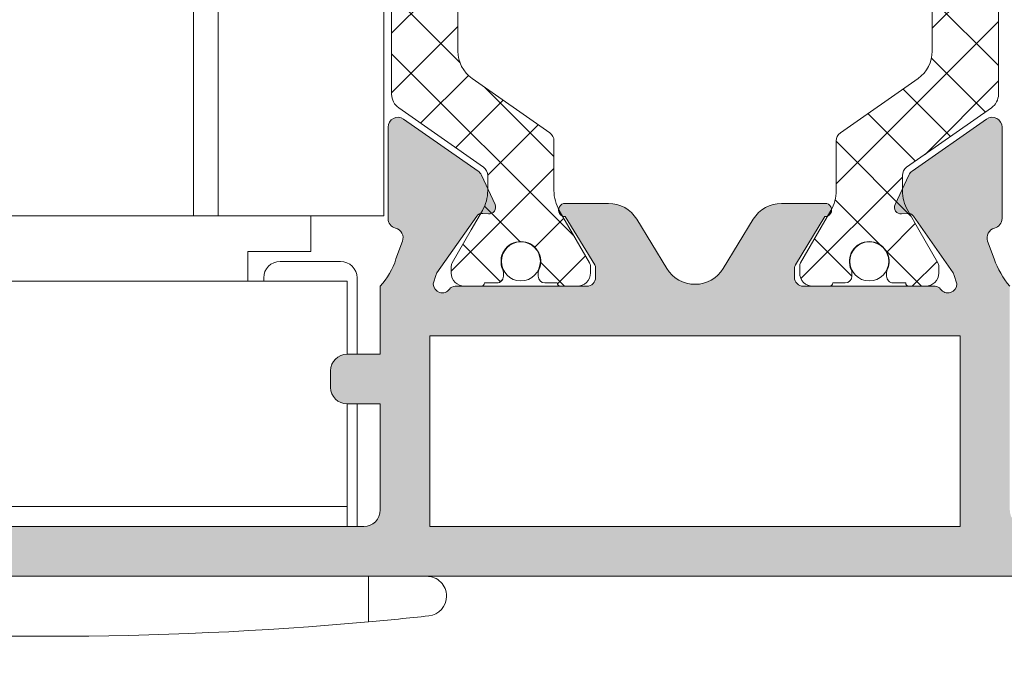
# Model space of a CAD drawing. Units: millimetres. Extents: x 3733 to 4153, y 622 to 919.
# Drawn here: x 3939 to 3954, y 830 to 840 of the extents above; entities that cross this region are included whole.
import ezdxf

# ---------------------------------------------------------------- set-up
doc = ezdxf.new("R2010")
doc.units = ezdxf.units.MM
doc.layers.get('0').update_dxf_attribs({"lineweight": 9})
doc.layers.add('SOMBREADOS', color=18, linetype='Continuous')
pattern_1 = [(315, (3732.686791781289, 1216.480017856216), (0.4490128060534578, 0.4490128060534576), []), (45, (3732.686791781289, 1216.480017856216), (-0.4490128060534576, 0.4490128060534578), [])]

# ---------------------------------------------------------------- blocks, each defined once
blk = doc.blocks.new('CIERRE_DE_EMBUTIR')
for p, q in [((-9.643221884550028, 1.376385933900139), (-9.643221884550028, 8.53e-14)), ((9.643221884550028, 1.376385933900139), (9.643221884550028, 8.53e-14)), ((-9.299999999949932, -1.500000000000085), (-9.299999999949932, -8.999999999999886)), ((-8.999999999949976, -2.099999999999938), (-8.999999999949976, -1.500000000000085)), ((9.000000000050024, -2.099999999999938), (9.000000000050024, -1.500000000000085)), ((9.300000000049977, -1.500000000000085), (9.300000000049977, -5.200000000001268)), ((9.000000000050024, -2.099999999999938), (-8.999999999949976, -2.099999999999938)), ((-8.999999999949976, -8.89999999999992), (-8.999999999949976, -2.099999999999938)), ((9.000000000050024, -5.200000000001268), (9.000000000050024, -2.099999999999938)), ((9.000000000050024, -8.89999999999992), (9.000000000050024, -6.700000000001268)), ((9.300000000049977, -6.700000000001268), (9.300000000049977, -8.999999999999886)), ((9.000000000050024, -8.89999999999992), (-8.999999999949976, -8.89999999999992)), ((-6.479999999949997, -8.999999999999886), (-6.479999999949997, -8.89999999999992)), ((-5.999999999949978, -9.7999999999999), (-5.999999999949978, -8.89999999999992)), ((6.000000000050022, -8.89999999999992), (6.000000000050022, -9.7999999999999)), ((6.48000000005004, -8.89999999999992), (6.48000000005004, -8.999999999999886)), ((-8.799999999949932, -9.499999999999886), (-6.979999999949997, -9.499999999999886)), ((6.98000000005004, -9.499999999999886), (8.800000000049977, -9.499999999999886)), ((-7.899999999950068, -9.7999999999999), (-5.999999999949978, -9.7999999999999)), ((-7.899999999950068, -9.7999999999999), (-7.899999999950068, -10.87499999999989)), ((6.000000000050022, -9.7999999999999), (7.900000000050112, -9.7999999999999)), ((7.900000000050112, -9.7999999999999), (7.900000000050112, -10.87499999999989)), ((-7.899999999950068, -10.39999999999992), (-10.59999999994989, -10.39999999999992)), ((-10.59999999994989, -10.39999999999992), (-10.59999999994989, -10.87499999999989)), ((-13.38879999994992, -10.87499999999989), (-8.388799999949924, -10.87499999999989)), ((-13.38879999995004, -14.0284503981963), (-13.38879999994992, -10.87499999999989)), ((-8.388799999949924, -10.87499999999989), (-8.388799999950036, -14.46589371582584)), ((4.111200000050077, -10.87499999999989), (-8.388799999949924, -10.87499999999989)), ((-7.638799999949923, -10.87499999999989), (-7.638799999950037, -14.53151021347031)), ((4.111200000050077, -10.87499999999989), (4.861200000050077, -10.87499999999989)), ((4.361200000050077, -10.87499999999989), (4.361200000050077, -20.87499999999989)), ((4.861200000050077, -10.87499999999989), (10.11120000005008, -10.87499999999989)), ((5.111200000050077, -20.87499999999989), (5.111200000050077, -10.87499999999989)), ((10.11120000005008, -10.87499999999989), (10.11120000005008, -20.87499999999989)), ((-7.499999999950205, -14.54365363996766), (-4.582361909744805, -15.32543241004436)), ((-3.099999999950569, -20.24271593737211), (-3.099999999950569, -17.25728406262255)), ((-0.6387999999499243, -20.87499999999989), (-3.202576255989584, -20.87499999999989)), ((0.1112000000500757, -20.87499999999989), (-0.6387999999499243, -20.87499999999989)), ((0.1112000000500757, -20.87499999999989), (10.11120000005008, -20.87499999999989)), ((-4.582361909744805, -22.1745675899503), (-7.499999999950205, -22.956346360027))]:
    blk.add_line(p, q)
at = {"extrusion": (-4.452074807309423e-32, -6.95779418502218e-17, -1)}
for p, q in [((-15.99999999995021, -13.7999999999974), (-15.99999999995021, -14.56584105215728)), ((-7.499999999950205, -14.54365363996766), (-15.99999999995021, -13.7999999999974)), ((-7.499999999950205, -22.956346360027), (-7.499999999950205, -14.54365363996766)), ((-15.99999999995021, -14.56584105215728), (-14.59999999994966, -18.74999999999744)), ((-14.59999999994966, -18.74999999999744), (-15.99999999995021, -22.9341589478376)), ((-15.99999999995021, -22.9341589478376), (-15.99999999995021, -23.69999999999726)), ((-15.99999999995021, -23.69999999999726), (-7.499999999950205, -22.956346360027))]:
    blk.add_line(p, q, dxfattribs=at)
for centre, radius, start, end in [((5.00222e-11, -105.5812541471999), 107.3914731253, 84.84818385490316, 95.1518161451035), ((-11.40000000004989, 0.6000000000000512), 0.6, 96.12800645780014, 180.0000000021007), ((5.00222e-11, -105.5812541479999), 107.3914731261, 95.1518161451035, 96.1280064602043), ((3.501555e-10, -105.5812541435999), 107.3914731217, 83.87199353980216, 84.8481838550012), ((11.40000000005011, 0.6000000000000512), 0.6, 7.002309000000002e-10, 83.87199353999873), ((-11.39999999995007, 0.6000000000000512), 0.6, 180.0000000015991, 270), ((11.40000000005011, 0.6000000000000512), 0.6, 270, 1.986702e-10), ((-8.799999999949932, -8.999999999999886), 0.5, 180, 270), ((-6.979999999949997, -8.999999999999886), 0.5, 270, 0), ((6.98000000005004, -8.999999999999886), 0.5, 180, 270), ((8.800000000049977, -8.999999999999886), 0.5, 270, 0), ((-5.099999999950568, -17.25728406262255), 1.999999999999996, 0, 74.99999999999213), ((-5.099999999950568, -20.24271593737211), 2, 285.0000000000078, 0)]:
    blk.add_arc(centre, radius, start, end)

msp = doc.modelspace()

# ---------------------------------------------------------------- hatches: boundary and pattern name
h = msp.add_hatch()
h.set_pattern_fill('ANSI37', color=256, scale=0.2, style=0)
h.set_pattern_definition([(45, (3732.686791781289, 1216.480017856216), (-0.4490128060534576, 0.4490128060534577), []), (135, (3732.686791781289, 1216.480017856216), (-0.4490128060534577, -0.4490128060534576), [])])
h.paths.add_polyline_path([(3918.005410187478, 836.8969988973959), (3923.005410187478, 836.8969988973959), (3923.005410187478, 835.8969988973959), (3923.855410187477, 835.8969988973959), (3923.855410187477, 836.8969988973959), (3928.434026875324, 836.8969988973959, -0.6561097964986147), (3928.800958124502, 836.8969988973959), (3928.820426532532, 836.8969988973959, -0.0602967657417813), (3929.180426831413, 836.9631951422884, -1.006471508731951), (3929.580410187476, 836.9657753161891), (3929.605410187477, 836.9657753161891), (3929.605410187477, 837.7469988973953), (3930.255410187478, 837.7469988973953, 0.4142135623730951), (3930.505410187478, 837.9969988973953), (3930.505410187478, 838.0469988973955, 0.414213562373123), (3930.255410187478, 838.2969988973955), (3929.055410187477, 838.2969988973955), (3929.055410187477, 837.7469988973953), (3926.005410187478, 837.7469988973958), (3926.005410187478, 838.2969988973955), (3925.155410187477, 838.2969988973955), (3925.155410187477, 837.7469988973958), (3921.355410187477, 837.7469988973958), (3921.355410187477, 838.296998897396), (3920.505410187478, 838.2969988973955), (3920.505410187478, 837.7469988973953), (3918.005410187478, 837.7469988973953), (3918.005410187478, 838.296998897396), (3917.155410187477, 838.2969988973955), (3917.155410187477, 837.7469988973953), (3916.405410187477, 837.7469988973953), (3916.405410187477, 836.8969988973959), (3917.155410187477, 836.8969988973954), (3917.155410187477, 834.3969988973954), (3916.405410187477, 834.3969988973954), (3916.405410187477, 833.5469988973955), (3917.155410187477, 833.5469988973955), (3917.155410187477, 821.3969988973959), (3916.405410187477, 821.3969988973954), (3916.405410187477, 820.5469988973955), (3917.155410187477, 820.5469988973955), (3917.155410187477, 819.9969988973958), (3918.005410187478, 819.9969988973953), (3918.005410187478, 820.5469988973955), (3920.505410187478, 820.5469988973955), (3920.505410187478, 819.9969988973958), (3921.355410187477, 819.9969988973953), (3921.355410187477, 820.546998897396), (3925.155410187477, 820.5469988973955), (3925.155410187477, 819.9969988973958), (3926.005410187478, 819.9969988973953), (3926.005410187478, 820.5469988973955), (3929.055410187477, 820.5469988973955), (3929.055410187477, 819.9969988973958), (3930.255410187478, 819.9969988973953, 0.414213562373123), (3930.505410187478, 820.2469988973953), (3930.505410187478, 820.2969988973955, 0.4142135623730951), (3930.255410187478, 820.5469988973955), (3929.605410187477, 820.5469988973955), (3929.605410187477, 821.3969988973959), (3923.855410187477, 821.3969988973959), (3923.855410187477, 822.3969988973959), (3923.005410187478, 822.3969988973959), (3923.005410187478, 821.3969988973959), (3918.005410187478, 821.3969988973959)])
h.paths.add_polyline_path([(3914.660818269796, 831.0931933223237, -0.1316524975873819), (3914.741203027525, 831.3931933223239), (3915.234023350553, 832.2467831608101, 0.5773502691897184), (3915.060818269796, 832.5467831608103), (3913.360818269796, 832.5467831608103, 0.5773502691896757), (3913.187613189039, 832.2467831608101), (3913.680433512067, 831.3931933223239, -0.1316524975873957), (3913.760818269796, 831.0931933223237), (3913.760818269796, 826.7003729992962, -0.1316524975873957), (3913.680433512067, 826.4003729992965), (3913.187613189039, 825.5467831608103, 0.5773502691896756), (3913.360818269796, 825.2467831608101), (3915.060818269796, 825.2467831608101, 0.5773502691897455), (3915.234023350553, 825.5467831608103), (3914.741203027525, 826.4003729992965, -0.1316524975873939), (3914.660818269796, 826.7003729992962)])
h.paths.add_polyline_path([(3910.256365077467, 831.0931933223237, -0.1316524975874231), (3910.336749835196, 831.3931933223239), (3910.829570158225, 832.2467831608101, 0.5773502691897706), (3910.656365077468, 832.5467831608103), (3908.956365077467, 832.5467831608103, 0.5773502691896492), (3908.78315999671, 832.2467831608101), (3909.275980319738, 831.3931933223239, -0.131652497587406), (3909.356365077468, 831.0931933223237), (3909.356365077468, 826.7003729992962, -0.1316524975873633), (3909.275980319738, 826.4003729992965), (3908.78315999671, 825.5467831608103, 0.5773502691897455), (3908.956365077467, 825.2467831608101), (3910.656365077468, 825.2467831608101, 0.5773502691895589), (3910.829570158225, 825.5467831608098), (3910.336749835196, 826.4003729992965, -0.1316524975874198), (3910.256365077467, 826.7003729992962)])
h.paths.add_polyline_path([(4082.897668995703, 833.5469988973955), (4083.647668995703, 833.5469988973955), (4083.647668995703, 834.3969988973954), (4082.897668995703, 834.3969988973954), (4082.897668995703, 836.8969988973954), (4083.647668995703, 836.8969988973959), (4083.647668995703, 837.7469988973953), (4082.897668995703, 837.7469988973958), (4082.897668995703, 838.2969988973955), (4082.047668995703, 838.2969988973955), (4082.047668995703, 837.7469988973953), (4079.547668995703, 837.7469988973953), (4079.547668995703, 838.2969988973955), (4078.697668995703, 838.296998897396), (4078.697668995703, 837.7469988973958), (4074.897668995703, 837.7469988973953), (4074.897668995703, 838.2969988973955), (4074.047668995703, 838.2969988973955), (4074.047668995703, 837.7469988973953), (4070.997668995703, 837.7469988973953), (4070.997668995703, 838.2969988973955), (4069.797668995703, 838.2969988973955, 0.4438656911932646), (4069.548922136426, 838.0219988973959, 0.4438656911933154), (4069.797668995703, 837.7469988973953), (4070.447668995703, 837.7469988973953), (4070.447668995703, 836.8969988973959), (4076.197668995703, 836.8969988973959), (4076.197668995703, 835.8969988973959), (4077.047668995703, 835.8969988973959), (4077.047668995703, 836.8969988973959), (4082.047668995703, 836.8969988973959), (4082.047668995703, 821.3969988973959), (4077.047668995703, 821.3969988973959), (4077.047668995703, 822.3969988973959), (4076.197668995703, 822.3969988973959), (4076.197668995703, 821.3969988973959), (4071.630633038853, 821.3969988973959, -0.6221576556056458), (4071.271802927235, 821.3969988973959), (4071.23481933701, 821.3969988973959, -0.065415951198025), (4070.872665686398, 821.3293730040978, -1.002880476379271), (4070.472668995703, 821.3282224777467), (4070.447668995703, 821.3282224777467), (4070.447668995703, 820.5469988973955), (4069.797668995703, 820.5469988973955, 0.4438656911933834), (4069.548922136426, 820.2719988973954, 0.4438656911931964), (4069.797668995703, 819.9969988973953), (4070.997668995703, 819.9969988973953), (4070.997668995703, 820.5469988973955), (4074.047668995703, 820.5469988973955), (4074.047668995703, 819.9969988973953), (4074.897668995703, 819.9969988973958), (4074.897668995703, 820.5469988973955), (4078.697668995703, 820.5469988973955), (4078.697668995703, 819.9969988973953), (4079.547668995703, 819.9969988973958), (4079.547668995703, 820.5469988973955), (4082.047668995703, 820.5469988973955), (4082.047668995703, 819.9969988973953), (4082.897668995703, 819.9969988973958), (4082.897668995703, 820.5469988973955), (4083.647668995703, 820.5469988973955), (4083.647668995703, 821.3969988973959), (4082.897668995703, 821.3969988973959)])
h.paths.add_polyline_path([(4086.292260913384, 831.0931933223237, -0.1316524975874198), (4086.372645671113, 831.3931933223239), (4086.86546599414, 832.2467831608101, 0.5773502691897231), (4086.692260913384, 832.5467831608103), (4084.992260913384, 832.5467831608103, 0.5773502691895321), (4084.819055832627, 832.2467831608101), (4085.311876155654, 831.3931933223239, -0.1316524975873096), (4085.392260913384, 831.0931933223242), (4085.392260913384, 826.7003729992962, -0.1316524975874791), (4085.311876155654, 826.400372999296), (4084.819055832627, 825.5467831608103, 0.5773502691897455), (4084.992260913384, 825.2467831608101), (4086.692260913384, 825.2467831608101, 0.5773502691895589), (4086.86546599414, 825.5467831608098), (4086.372645671113, 826.4003729992965, -0.1316524975874198), (4086.292260913384, 826.7003729992962)])
h.paths.add_polyline_path([(4090.696714105713, 831.0931933223237, -0.1316524975873819), (4090.777098863442, 831.3931933223239), (4091.269919186469, 832.2467831608101, 0.5773502691897658), (4091.096714105713, 832.5467831608103), (4089.396714105713, 832.5467831608103, 0.5773502691898181), (4089.223509024956, 832.2467831608101), (4089.716329347983, 831.3931933223239, -0.1316524975873957), (4089.796714105712, 831.0931933223237), (4089.796714105712, 826.7003729992962, -0.1316524975873957), (4089.716329347983, 826.4003729992965), (4089.223509024956, 825.5467831608103, 0.5773502691896283), (4089.396714105713, 825.2467831608101), (4091.096714105713, 825.2467831608101, 0.5773502691897455), (4091.269919186469, 825.5467831608103), (4090.777098863442, 826.4003729992965, -0.1316524975873939), (4090.696714105713, 826.7003729992962)])
at = {"layer": 'SOMBREADOS'}
h = msp.add_hatch(color=256, dxfattribs=at)
edge = h.paths.add_edge_path()
edge.add_arc((3953.170410187477, 845.6120261821948), 0.1349999999999156, 0, 144.9621558662602, ccw=False)
edge.add_line((3953.305410187477, 845.6120261821948), (3953.26243915541, 845.4701600995045))
edge.add_arc((3953.168469893331, 845.5043621138366), 0.0999999999993306, 325.0000000002902, 340.00000000028666, ccw=False)
edge.add_line((3953.25038509776, 845.447004470202), (3952.650183492697, 844.5898277442884))
edge.add_arc((3952.568268288268, 844.647185387923), 0.0999999999998793, 265.00000000024295, 325.0000000001235, ccw=False)
edge.add_line((3952.559552713993, 844.5475659181138), (3952.473279722427, 844.5551138268445))
edge.add_arc((3952.464564148152, 844.4554943570356), 0.0999999999998671, 84.99999999971891, 205.0000000002185)
edge.add_line((3952.373933369448, 844.413232530861), (3952.58045387742, 843.970347872289))
edge.add_arc((3952.716400045476, 844.0337406115505), 0.1499999999999463, 204.9999999999434, 234.9999999999643)
edge.add_line((3952.630363580023, 843.910867804907), (3953.753060221306, 843.1247471535585))
edge.add_arc((3953.839096686757, 843.2476199602015), 0.1499999999995915, 234.9999999999732, 360.000000000114)
edge.add_line((3953.989096686757, 843.2476199602015), (3953.989096686757, 844.624638340186))
edge.add_arc((3953.839096686757, 844.6246383401867), 0.1499999999999773, 359.999999999924, 435.9438819542493)
edge.add_arc((3953.911958325873, 844.9156558337249), 0.1499999999997707, 159.9999999999014, 255.94388195425068, ccw=False)
edge.add_line((3953.771004432755, 844.9669588552238), (3953.868736578311, 845.2354757182939))
edge.add_arc((3955.115068425947, 844.792565840211), 1.322691284667413, 139.7592059367911, 160.4362751432617, ccw=False)
edge.add_line((3954.105410187476, 845.6470261821948), (3954.105410187477, 849.021998897111))
edge.add_arc((3954.355410187477, 849.0219988971112), 0.25, 90, 180, ccw=False)
edge.add_line((3954.355410187477, 849.2719988971112), (3959.355410187477, 849.2719988971112))
edge.add_line((3959.355410187477, 849.2719988971112), (3959.355410187477, 848.9715179499492))
edge.add_line((3959.355410187477, 848.971517949949), (3959.699504107175, 848.2336061578496))
edge.add_arc((3959.835450275231, 848.2969988971108), 0.1500000000001119, 205.0000000000277, 270.0000000000217)
edge.add_line((3959.835450275231, 848.1469988971107), (3959.955410187477, 848.1469988971107))
edge.add_arc((3959.955410187476, 848.2969988971108), 0.1499999999999773, 270.0000000001303, 360)
edge.add_line((3960.105410187477, 848.2969988971108), (3960.105410187477, 849.271998897111))
edge.add_line((3960.105410187477, 849.2719988971112), (3962.355410187477, 849.2719988971112))
edge.add_line((3962.355410187477, 849.2719988971112), (3962.355410187477, 848.3969988971112))
edge.add_arc((3962.605410187477, 848.3969988971112), 0.25, 180, 270)
edge.add_line((3962.605410187477, 848.1469988971112), (3962.955410187477, 848.1469988971112))
edge.add_arc((3962.955410187477, 848.2969988971108), 0.1499999999995794, 269.9999999999783, 360.0000000000651)
edge.add_line((3963.105410187477, 848.2969988971108), (3963.105410187477, 849.7719988971105))
edge.add_arc((3962.855410187477, 849.7719988971103), 0.25, 0, 90)
edge.add_line((3962.855410187477, 850.0219988971103), (3927.355410187477, 850.0219988971107))
edge.add_arc((3927.355410187477, 849.7719988971112), 0.25, 90, 180)
edge.add_line((3927.105410187477, 849.7719988971112), (3927.105410187477, 846.1219988971113))
edge.add_arc((3927.355410187477, 846.1219988971106), 0.25, 180, 270)
edge.add_line((3927.355410187477, 845.8719988971106), (3928.555410187477, 845.8719988971109))
edge.add_arc((3928.555410187477, 846.1469988971112), 0.2749999999999773, 270, 450)
edge.add_line((3928.555410187477, 846.4219988971108), (3927.955410187477, 846.4219988971108))
edge.add_line((3927.955410187476, 846.4219988971108), (3927.955410187476, 847.0219988971107))
edge.add_line((3927.955410187476, 847.0219988971112), (3928.755410187476, 847.0219988971112))
edge.add_line((3928.755410187477, 847.0219988971112), (3928.755410187477, 847.4719988971115))
edge.add_arc((3928.605410187476, 847.471998897111), 0.150000000000091, 0, 89.9999999998263)
edge.add_line((3928.605410187477, 847.6219988971116), (3927.955410187476, 847.6219988971113))
edge.add_line((3927.955410187476, 847.6219988971111), (3927.955410187476, 849.1219988971109))
edge.add_arc((3928.105410187477, 849.1219988971106), 0.150000000000432, 89.99999999995657, 179.9999999998697, ccw=False)
edge.add_line((3928.105410187477, 849.2719988971112), (3931.555410187477, 849.2719988971112))
edge.add_arc((3931.555410187477, 849.1219988971106), 0.150000000000091, 0, 90.00000000017371, ccw=False)
edge.add_line((3931.705410187477, 849.1219988971106), (3931.705410187477, 847.6219988971113))
edge.add_line((3931.705410187477, 847.6219988971116), (3931.055410187477, 847.6219988971113))
edge.add_arc((3931.055410187477, 847.471998897111), 0.150000000000091, 90.00000000008686, 180)
edge.add_line((3930.905410187477, 847.471998897111), (3930.905410187477, 847.021998897111))
edge.add_line((3930.905410187477, 847.0219988971112), (3931.705410187477, 847.0219988971112))
edge.add_line((3931.705410187476, 847.0219988971112), (3931.705410187476, 846.421998897111))
edge.add_line((3931.705410187476, 846.4219988971108), (3931.105410187477, 846.421998897111))
edge.add_arc((3931.105410187476, 846.1469988971112), 0.275000000000091, 89.99999999981053, 270.0000000001895)
edge.add_line((3931.105410187477, 845.8719988971106), (3932.205410187477, 845.8719988971104))
edge.add_arc((3932.205410187477, 846.1219988971106), 0.25, 270, 360)
edge.add_line((3932.455410187477, 846.1219988971106), (3932.455410187477, 849.0219988971107))
edge.add_arc((3932.705410187476, 849.0219988971107), 0.25, 90, 180, ccw=False)
edge.add_line((3932.705410187476, 849.2719988971107), (3944.355410187477, 849.2719988971107))
edge.add_arc((3944.355410187477, 849.0219988971107), 0.25, 0, 90, ccw=False)
edge.add_line((3944.605410187477, 849.0219988971107), (3944.605410187477, 847.4219988971101))
edge.add_line((3944.605410187477, 847.4219988971099), (3944.105410187477, 847.4219988971099))
edge.add_arc((3944.105410187477, 847.1719988971099), 0.25, 90, 180)
edge.add_line((3943.855410187477, 847.1719988971099), (3943.855410187477, 846.9219988971099))
edge.add_arc((3944.105410187477, 846.9219988971099), 0.25, 180, 270)
edge.add_line((3944.105410187477, 846.6719988971099), (3944.605410187477, 846.6719988971099))
edge.add_line((3944.605410187477, 846.6719988971099), (3944.605410187477, 845.6470261821946))
edge.add_arc((3943.769789934436, 844.8926512531943), 1.125763181489357, 17.729665588727528, 42.074853331291195, ccw=False)
edge.add_line((3944.842083796642, 845.2354757182939), (3944.939815942198, 844.966958855224))
edge.add_arc((3944.798862049081, 844.9156558337249), 0.1499999999999699, -75.94388195415979, 20.000000000005286, ccw=False)
edge.add_arc((3944.871723688197, 844.6246383401863), 0.1500000000000741, 104.0561180457875, 180.0000000000977)
edge.add_line((3944.721723688196, 844.6246383401863), (3944.721723688196, 843.2476199602017))
edge.add_arc((3944.871723688196, 843.2476199602015), 0.1499999999997499, 179.9999999999077, 305.0000000000499)
edge.add_line((3944.957760153648, 843.1247471535585), (3946.080456794931, 843.910867804907))
edge.add_arc((3945.994420329478, 844.03374061155), 0.1499999999996683, 305.0000000000593, 335.000000000074)
edge.add_line((3946.130366497533, 843.970347872289), (3946.336887005505, 844.4132325308613))
edge.add_arc((3946.246256226801, 844.4554943570356), 0.1000000000001696, 335.0000000000096, 455.0000000000045)
edge.add_line((3946.237540652527, 844.5551138268447), (3946.151267660961, 844.5475659181138))
edge.add_arc((3946.142552086686, 844.6471853879234), 0.1000000000001984, 214.9999999998045, 274.99999999974136, ccw=False)
edge.add_line((3946.060636882256, 844.5898277442884), (3945.460435277193, 845.447004470202))
edge.add_arc((3945.542350481623, 845.5043621138357), 0.099999999999076, 199.9999999994984, 214.999999999503, ccw=False)
edge.add_line((3945.448381219544, 845.4701600995045), (3945.405410187477, 845.6120261821948))
edge.add_arc((3945.540410187477, 845.6120261821948), 0.1349999999999909, 35.05426345836628, 180, ccw=False)
edge.add_arc((3945.732783174753, 845.7469988971256), 0.1000000000194375, 215.0542634797935, 270.0000000214303)
edge.add_line((3945.732783174791, 845.6469988971062), (3947.720410187478, 845.6469988971062))
edge.add_arc((3947.720456754675, 845.51204547096), 0.1349534341803933, -0.008189230915490953, 90.01977055248159, ccw=False)
edge.add_line((3947.855410187477, 845.5120261821949), (3947.855410187477, 845.375134914505))
edge.add_arc((3947.755410187478, 845.375134914505), 0.0999999999996817, 328.599999999878, 359.99999999988603, ccw=False)
edge.add_line((3947.840765267205, 845.3230339513211), (3947.397562338176, 844.5969509956353))
edge.add_arc((3947.394467503681, 844.4969988971106), 0.1000000000001092, 88.22650726603528, 270)
edge.add_line((3947.394467503681, 844.3969988971107), (3948.049342933376, 844.396998897111))
edge.add_arc((3948.049342933376, 844.8969988971112), 0.5000000000001279, 270, 328.5999995542745)
edge.add_line((3948.476118329987, 844.6364940778703), (3948.928634796755, 845.3778350447703))
edge.add_arc((3949.355410195392, 845.1173302288503), 0.500000000000175, 31.400000000002592, 148.5999999999974, ccw=False)
edge.add_line((3949.78218559403, 845.3778350447706), (3950.234702060798, 844.6364940778706))
edge.add_arc((3950.661477457409, 844.8969988971107), 0.4999999999998817, 211.4000004457266, 270)
edge.add_line((3950.661477457409, 844.3969988971107), (3951.316352887105, 844.3969988971107))
edge.add_arc((3951.316352887105, 844.4969988971106), 0.0999999999998806, 270, 451.7734927339686)
edge.add_line((3951.313258052609, 844.5969509956349), (3950.87005512358, 845.3230339513209))
edge.add_arc((3950.955410203307, 845.375134914505), 0.0999999999996827, 180.0000000001139, 211.400000000122, ccw=False)
edge.add_line((3950.855410203308, 845.375134914505), (3950.855410203308, 845.5120261821949))
edge.add_arc((3950.99036363611, 845.51204547096), 0.1349534341804978, 89.98022944756673, 180.0081892309155, ccw=False)
edge.add_line((3950.990410203308, 845.6469988971062), (3952.978037215995, 845.646998897106))
edge.add_arc((3952.978037215995, 845.7469988971061), 0.100000000000037, 269.9999999999674, 324.923785822248)
h.paths.add_polyline_path([(3945.355410187477, 846.3969988971107), (3945.355410187477, 849.2719988971103), (3953.355410187477, 849.2719988971103), (3953.355410187476, 846.3969988971112)], flags=16)
edge = h.paths.add_edge_path()
edge.add_arc((3953.170410187477, 835.6819716120331), 0.1349999999999156, 215.0378441337398, 360)
edge.add_line((3953.305410187477, 835.6819716120331), (3953.26243915541, 835.8238376947234))
edge.add_arc((3953.168469893331, 835.7896356803913), 0.0999999999993306, 19.99999999971332, 34.99999999970979)
edge.add_line((3953.25038509776, 835.8469933240258), (3952.650183492697, 836.7041700499396))
edge.add_arc((3952.568268288268, 836.6468124063047), 0.0999999999998793, 34.9999999998765, 94.99999999975702)
edge.add_line((3952.559552713993, 836.746431876114), (3952.473279722427, 836.7388839673833))
edge.add_arc((3952.464564148152, 836.8385034371922), 0.0999999999998671, 154.9999999997815, 275.0000000002811, ccw=False)
edge.add_line((3952.373933369448, 836.8807652633668), (3952.58045387742, 837.3236499219388))
edge.add_arc((3952.716400045476, 837.2602571826774), 0.1499999999999463, 125.0000000000357, 155.0000000000566, ccw=False)
edge.add_line((3952.630363580023, 837.3831299893209), (3953.753060221306, 838.1692506406694))
edge.add_arc((3953.839096686757, 838.0463778340263), 0.1499999999995915, -1.1402789823478088e-10, 125.0000000000268, ccw=False)
edge.add_line((3953.989096686757, 838.0463778340263), (3953.989096686757, 836.6693594540418))
edge.add_arc((3953.839096686757, 836.6693594540411), 0.1499999999999773, -75.94388195424932, 7.599965101690032e-11, ccw=False)
edge.add_arc((3953.911958325873, 836.3783419605033), 0.1499999999997707, 104.0561180457493, 200.0000000000986)
edge.add_line((3953.771004432755, 836.3270389390041), (3953.868736578311, 836.0585220759342))
edge.add_arc((3955.115068425947, 836.5014319540169), 1.322691284667413, 199.5637248567383, 220.2407940632089)
edge.add_line((3954.105410187476, 835.6469716120328), (3954.105410187477, 832.2719988971166))
edge.add_arc((3954.355410187477, 832.2719988971166), 0.25, 180, 270)
edge.add_line((3954.355410187477, 832.0219988971166), (3959.355410187477, 832.0219988971166))
edge.add_line((3959.355410187477, 832.0219988971166), (3959.355410187477, 832.3224798442786))
edge.add_line((3959.355410187477, 832.3224798442789), (3959.699504107175, 833.0603916363782))
edge.add_arc((3959.835450275231, 832.996998897117), 0.1500000000001119, 89.99999999997829, 154.9999999999723, ccw=False)
edge.add_line((3959.835450275231, 833.1469988971171), (3959.955410187477, 833.1469988971171))
edge.add_arc((3959.955410187476, 832.996998897117), 0.1499999999999773, 0, 89.99999999986971, ccw=False)
edge.add_line((3960.105410187477, 832.996998897117), (3960.105410187477, 832.0219988971169))
edge.add_line((3960.105410187477, 832.0219988971166), (3962.355410187477, 832.0219988971166))
edge.add_line((3962.355410187477, 832.0219988971166), (3962.355410187477, 832.8969988971166))
edge.add_arc((3962.605410187477, 832.8969988971166), 0.25, 90, 180, ccw=False)
edge.add_line((3962.605410187477, 833.1469988971166), (3962.955410187477, 833.1469988971166))
edge.add_arc((3962.955410187477, 832.9969988971175), 0.1499999999995794, -6.508571459562518e-11, 90.00000000002171, ccw=False)
edge.add_line((3963.105410187477, 832.996998897117), (3963.105410187477, 831.5219988971173))
edge.add_arc((3962.855410187477, 831.5219988971176), 0.25, 270, 360, ccw=False)
edge.add_line((3962.855410187477, 831.2719988971176), (3927.355410187477, 831.2719988971171))
edge.add_arc((3927.355410187477, 831.5219988971166), 0.25, 180, 270, ccw=False)
edge.add_line((3927.105410187477, 831.5219988971166), (3927.105410187477, 835.1719988971167))
edge.add_arc((3927.355410187477, 835.1719988971172), 0.25, 90, 180, ccw=False)
edge.add_line((3927.355410187477, 835.4219988971172), (3928.555410187477, 835.421998897117))
edge.add_arc((3928.555410187477, 835.1469988971166), 0.2749999999999773, -90, 90, ccw=False)
edge.add_line((3928.555410187477, 834.871998897117), (3927.955410187477, 834.871998897117))
edge.add_line((3927.955410187476, 834.871998897117), (3927.955410187476, 834.2719988971171))
edge.add_line((3927.955410187476, 834.2719988971166), (3928.755410187476, 834.2719988971166))
edge.add_line((3928.755410187477, 834.2719988971166), (3928.755410187477, 833.8219988971164))
edge.add_arc((3928.605410187476, 833.8219988971168), 0.150000000000091, 270.0000000001737, 360, ccw=False)
edge.add_line((3928.605410187477, 833.6719988971163), (3927.955410187476, 833.6719988971165))
edge.add_line((3927.955410187476, 833.6719988971167), (3927.955410187476, 832.171998897117))
edge.add_arc((3928.105410187477, 832.1719988971172), 0.150000000000432, 180.0000000001303, 270.0000000000434)
edge.add_line((3928.105410187477, 832.0219988971166), (3931.555410187477, 832.0219988971166))
edge.add_arc((3931.555410187477, 832.1719988971172), 0.150000000000091, 269.9999999998263, 360)
edge.add_line((3931.705410187477, 832.1719988971172), (3931.705410187477, 833.6719988971167))
edge.add_line((3931.705410187477, 833.6719988971163), (3931.055410187477, 833.6719988971165))
edge.add_arc((3931.055410187477, 833.8219988971168), 0.150000000000091, 180, 269.99999999991314, ccw=False)
edge.add_line((3930.905410187477, 833.8219988971168), (3930.905410187477, 834.2719988971169))
edge.add_line((3930.905410187477, 834.2719988971166), (3931.705410187477, 834.2719988971166))
edge.add_line((3931.705410187476, 834.2719988971166), (3931.705410187476, 834.8719988971168))
edge.add_line((3931.705410187476, 834.871998897117), (3931.105410187477, 834.8719988971168))
edge.add_arc((3931.105410187476, 835.1469988971166), 0.275000000000091, 89.99999999981048, 270.0000000001895, ccw=False)
edge.add_line((3931.105410187477, 835.4219988971172), (3932.205410187477, 835.4219988971174))
edge.add_arc((3932.205410187477, 835.1719988971172), 0.25, 0, 90, ccw=False)
edge.add_line((3932.455410187477, 835.1719988971172), (3932.455410187477, 832.2719988971171))
edge.add_arc((3932.705410187476, 832.2719988971171), 0.25, 180, 270)
edge.add_line((3932.705410187476, 832.0219988971171), (3944.355410187477, 832.0219988971171))
edge.add_arc((3944.355410187477, 832.2719988971171), 0.25, 270, 360)
edge.add_line((3944.605410187477, 832.2719988971171), (3944.605410187477, 833.8719988971177))
edge.add_line((3944.605410187477, 833.8719988971179), (3944.105410187477, 833.8719988971179))
edge.add_arc((3944.105410187477, 834.1219988971179), 0.25, 180, 270, ccw=False)
edge.add_line((3943.855410187477, 834.1219988971179), (3943.855410187477, 834.3719988971179))
edge.add_arc((3944.105410187477, 834.3719988971179), 0.25, 90, 180, ccw=False)
edge.add_line((3944.105410187477, 834.6219988971179), (3944.605410187477, 834.6219988971179))
edge.add_line((3944.605410187477, 834.6219988971179), (3944.605410187477, 835.6469716120332))
edge.add_arc((3943.769789934436, 836.4013465410335), 1.125763181489357, 317.9251466687088, 342.2703344112725)
edge.add_line((3944.842083796642, 836.058522075934), (3944.939815942198, 836.3270389390038))
edge.add_arc((3944.798862049081, 836.3783419605029), 0.1499999999999699, 339.9999999999947, 435.9438819541598)
edge.add_arc((3944.871723688197, 836.6693594540416), 0.1500000000000741, 179.9999999999023, 255.9438819542125, ccw=False)
edge.add_line((3944.721723688196, 836.6693594540416), (3944.721723688196, 838.0463778340261))
edge.add_arc((3944.871723688196, 838.0463778340263), 0.1499999999997499, 54.99999999995009, 180.0000000000923, ccw=False)
edge.add_line((3944.957760153648, 838.1692506406694), (3946.080456794931, 837.3831299893209))
edge.add_arc((3945.994420329478, 837.2602571826778), 0.1499999999996683, 24.99999999992599, 54.99999999994071, ccw=False)
edge.add_line((3946.130366497533, 837.3236499219388), (3946.336887005505, 836.8807652633668))
edge.add_arc((3946.246256226801, 836.8385034371922), 0.1000000000001696, -95.00000000000449, 24.999999999990393, ccw=False)
edge.add_line((3946.237540652527, 836.7388839673831), (3946.151267660961, 836.7464318761138))
edge.add_arc((3946.142552086686, 836.6468124063044), 0.1000000000001984, 85.00000000025861, 145.0000000001955)
edge.add_line((3946.060636882256, 836.7041700499394), (3945.460435277193, 835.8469933240258))
edge.add_arc((3945.542350481623, 835.7896356803922), 0.099999999999076, 145.000000000497, 160.0000000005016)
edge.add_line((3945.448381219544, 835.8238376947234), (3945.405410187477, 835.6819716120331))
edge.add_arc((3945.540410187477, 835.6819716120331), 0.1349999999999909, 180, 324.9457365416337)
edge.add_arc((3945.732783174753, 835.5469988971022), 0.1000000000194375, 89.99999997856969, 144.9457365202065, ccw=False)
edge.add_line((3945.732783174791, 835.6469988971216), (3947.720410187478, 835.6469988971216))
edge.add_arc((3947.720456754675, 835.7819523232679), 0.1349534341803933, 269.9802294475184, 360.0081892309155)
edge.add_line((3947.855410187477, 835.781971612033), (3947.855410187477, 835.9188628797228))
edge.add_arc((3947.755410187478, 835.9188628797228), 0.0999999999996817, 1.139911e-10, 31.40000000012202)
edge.add_line((3947.840765267205, 835.9709638429067), (3947.397562338176, 836.6970467985925))
edge.add_arc((3947.394467503681, 836.7969988971172), 0.1000000000001092, 90, 271.7734927339647, ccw=False)
edge.add_line((3947.394467503681, 836.8969988971171), (3948.049342933376, 836.8969988971166))
edge.add_arc((3948.049342933376, 836.3969988971166), 0.5000000000001279, 31.40000044572548, 90, ccw=False)
edge.add_line((3948.476118329987, 836.6575037163575), (3948.928634796755, 835.9161627494575))
edge.add_arc((3949.355410195392, 836.1766675653776), 0.500000000000175, 211.4000000000026, 328.5999999999974)
edge.add_line((3949.78218559403, 835.9161627494573), (3950.234702060798, 836.6575037163573))
edge.add_arc((3950.661477457409, 836.3969988971171), 0.4999999999998817, 90, 148.5999995542734, ccw=False)
edge.add_line((3950.661477457409, 836.8969988971171), (3951.316352887105, 836.8969988971171))
edge.add_arc((3951.316352887105, 836.7969988971172), 0.0999999999998806, -91.77349273396862, 90, ccw=False)
edge.add_line((3951.313258052609, 836.697046798593), (3950.87005512358, 835.9709638429069))
edge.add_arc((3950.955410203307, 835.9188628797228), 0.0999999999996827, 148.599999999878, 179.9999999998861)
edge.add_line((3950.855410203308, 835.9188628797228), (3950.855410203308, 835.781971612033))
edge.add_arc((3950.99036363611, 835.7819523232679), 0.1349534341804978, 179.9918107690845, 270.0197705524333)
edge.add_line((3950.990410203308, 835.6469988971216), (3952.978037215995, 835.6469988971219))
edge.add_arc((3952.978037215995, 835.5469988971217), 0.100000000000037, 35.07621417775198, 90.00000000003263, ccw=False)
h.paths.add_polyline_path([(3945.355410187477, 834.8969988971171), (3945.355410187477, 832.0219988971176), (3953.355410187477, 832.0219988971176), (3953.355410187476, 834.8969988971166)], flags=16)
h = msp.add_hatch(dxfattribs=at)
h.set_pattern_fill('ANSI37', color=256, scale=0.2, angle=270, style=0)
h.set_pattern_definition(pattern_1)
edge = h.paths.add_edge_path()
edge.add_arc((3947.826596681134, 844.2036014374926), 0.5999999999998527, 150.0000000000157, 180.0000000000163)
edge.add_line((3947.226596681134, 844.2036014374926), (3947.226596681134, 843.4545169041453))
edge.add_arc((3947.076596681134, 843.4545169041453), 0.1499999999999204, 304.9999999999637, 359.9999999999729, ccw=False)
edge.add_line((3947.162633146587, 843.3316440975018), (3945.989808462959, 842.5104234130267))
edge.add_arc((3946.276596681134, 842.1008473908823), 0.5000000000000593, 125.0000000000162, 180.0000000000179)
edge.add_line((3945.776596681134, 842.1008473908823), (3945.776596681134, 839.1931504033457))
edge.add_arc((3946.276596681134, 839.1931504033455), 0.4999999999998295, 179.9999999999951, 234.9999999999977)
edge.add_line((3945.989808462959, 838.7835743812011), (3947.162633146589, 837.9623536967247))
edge.add_arc((3947.076596681136, 837.8394808900844), 0.1499999999977127, -4.126263775106054e-10, 54.99999999941758, ccw=False)
edge.add_line((3947.226596681134, 837.839480890083), (3947.226596681134, 837.0903963567357))
edge.add_arc((3947.826596681134, 837.0903963567357), 0.5999999999998522, 179.9999999999837, 209.9999999999843)
edge.add_line((3947.306981438864, 836.790396356736), (3947.763199221513, 836.000203977871))
edge.add_arc((3947.676596681136, 835.9502039778718), 0.0999999999976359, 3.907985046680551e-10, 30.000000000300588, ccw=False)
edge.add_line((3947.776596681134, 835.9502039778722), (3947.776596681134, 835.846998897114))
edge.add_arc((3947.576596681136, 835.8469988971128), 0.1999999999985676, -90.00000000042343, 4.192770575173199e-10, ccw=False)
edge.add_line((3947.576596681134, 835.6469988971139), (3947.326596681134, 835.6469988971139))
edge.add_arc((3947.326596681134, 835.6969988971141), 0.0499999999999687, 180.0000000002768, 270, ccw=False)
edge.add_line((3947.276596681134, 835.6969988971136), (3947.089096681134, 835.6969988971139))
edge.add_arc((3947.089096681134, 835.796998897114), 0.1000000000000938, 179.9999999999756, 269.9999999999023, ccw=False)
edge.add_line((3946.989096681134, 835.796998897114), (3946.989096681134, 835.8529020313824))
edge.add_arc((3947.089096681146, 835.8529020313808), 0.1000000000117325, 154.9921667642178, 179.9999999988275, ccw=False)
edge.add_arc((3946.726596681134, 836.0219988971139), 0.3000000000000052, 334.9921667662218, 450.0000000005537)
edge.add_arc((3946.726596681134, 836.0219988971144), 0.2999999999997982, 90.00000000052108, 205.007833234848)
edge.add_arc((3946.364096681135, 835.8529020313836), 0.0999999999988306, -2.6062707547680475e-10, 25.007833234342684, ccw=False)
edge.add_line((3946.464096681134, 835.8529020313831), (3946.464096681134, 835.7969988971151))
edge.add_arc((3946.364096681134, 835.796998897114), 0.0999999999999659, -89.99999999996737, 8.794245331955608e-10, ccw=False)
edge.add_line((3946.364096681134, 835.6969988971141), (3946.176596681134, 835.6969988971148))
edge.add_arc((3946.126596681134, 835.6969988971141), 0.0500000000000682, -90.00000000013029, 6.838831723143812e-10, ccw=False)
edge.add_line((3946.126596681134, 835.6469988971139), (3945.876596681134, 835.6469988971139))
edge.add_arc((3945.876596681134, 835.8469988971146), 0.200000000000415, 180.0000000001058, 269.9999999998209, ccw=False)
edge.add_line((3945.676596681134, 835.8469988971142), (3945.676596681134, 835.9502039778706))
edge.add_arc((3945.776596681135, 835.9502039778708), 0.1000000000010459, 150.0000000002251, 180.0000000001303, ccw=False)
edge.add_line((3945.689994140756, 836.000203977871), (3945.976818821113, 836.496998897114))
edge.add_line((3945.976818821113, 836.4969988971138), (3946.146211923405, 836.7903963567351))
edge.add_arc((3945.626596681134, 837.0903963567353), 0.5999999999999673, 329.999999999975, 359.9999999999757)
edge.add_line((3946.226596681134, 837.0903963567353), (3946.226596681134, 837.3189138395312))
edge.add_arc((3946.076596681134, 837.318913839531), 0.1500000000001478, 359.9999999999837, 414.9999999999902)
edge.add_line((3946.162633146587, 837.4417866461745), (3944.883202572047, 838.3376535790837))
edge.add_arc((3945.026596681134, 838.5424415901562), 0.2499999999999889, 180.0000000000195, 235.000000000017, ccw=False)
edge.add_line((3944.776596681134, 838.5424415901562), (3944.776596681134, 841.0120268678395))
edge.add_line((3944.776596681134, 841.0120268678393), (3944.776596681134, 842.7515562040719))
edge.add_arc((3945.026596681134, 842.7515562040717), 0.25, 124.99999999998289, 179.9999999999804, ccw=False)
edge.add_line((3944.883202572046, 842.9563442151443), (3946.162633146586, 843.8522111480536))
edge.add_arc((3946.076596681136, 843.975083954696), 0.1499999999980942, 304.9999999997116, 359.9999999995331)
edge.add_line((3946.226596681134, 843.9750839546946), (3946.226596681134, 844.2036014374926))
edge.add_arc((3945.626596681134, 844.2036014374921), 0.5999999999999659, 2.44267e-11, 30.000000000025)
edge.add_line((3946.146211923405, 844.5036014374923), (3945.976818821113, 844.796998897114))
edge.add_line((3945.976818821113, 844.796998897114), (3945.689994140756, 845.293793816357))
edge.add_arc((3945.776596681135, 845.3437938163574), 0.1000000000010443, 179.9999999998697, 209.9999999997749, ccw=False)
edge.add_line((3945.676596681134, 845.3437938163574), (3945.676596681134, 845.4469988971139))
edge.add_arc((3945.876596681134, 845.4469988971136), 0.2000000000004434, 90.00000000017911, 179.9999999998942, ccw=False)
edge.add_line((3945.876596681134, 845.6469988971139), (3946.126596681134, 845.6469988971139))
edge.add_arc((3946.126596681134, 845.5969988971137), 0.0500000000000398, -6.838831723143812e-10, 90.00000000013029, ccw=False)
edge.add_line((3946.176596681134, 845.5969988971133), (3946.364096681134, 845.596998897114))
edge.add_arc((3946.364096681134, 845.4969988971143), 0.0999999999999659, -8.794245331955608e-10, 89.99999999996737, ccw=False)
edge.add_line((3946.464096681134, 845.4969988971125), (3946.464096681134, 845.4410957628447))
edge.add_arc((3946.364096681135, 845.4410957628443), 0.09999999999882901, -25.007833234342627, 2.6062707547680475e-10, ccw=False)
edge.add_arc((3946.726596681134, 845.2719988971139), 0.2999999999997957, 154.992166765152, 269.9999999994789)
edge.add_arc((3946.726596681134, 845.2719988971139), 0.2999999999998977, 269.9999999994355, 385.0078332337631)
edge.add_arc((3947.089096681147, 845.441095762847), 0.1000000000122435, 180.0000000011073, 205.0078332357173, ccw=False)
edge.add_line((3946.989096681134, 845.4410957628452), (3946.989096681134, 845.4969988971138))
edge.add_arc((3947.089096681134, 845.4969988971138), 0.1000000000000796, 90.00000000009771, 180.0000000000244, ccw=False)
edge.add_line((3947.089096681134, 845.5969988971142), (3947.276596681134, 845.5969988971144))
edge.add_arc((3947.326596681134, 845.5969988971142), 0.0499999999999545, 90, 179.9999999997232, ccw=False)
edge.add_line((3947.326596681134, 845.6469988971139), (3947.576596681134, 845.6469988971139))
edge.add_arc((3947.576596681136, 845.4469988971155), 0.1999999999985818, -4.192770575173199e-10, 90.00000000042331, ccw=False)
edge.add_line((3947.776596681134, 845.4469988971141), (3947.776596681134, 845.3437938163559))
edge.add_arc((3947.676596681136, 845.3437938163565), 0.0999999999976353, 329.99999999969936, 359.9999999996092, ccw=False)
edge.add_line((3947.763199221513, 845.2937938163573), (3947.476374541156, 844.7969988971142))
edge.add_line((3947.476374541156, 844.796998897114), (3947.306981438864, 844.5036014374923))
h = msp.add_hatch(dxfattribs=at)
h.set_pattern_fill('ANSI37', color=256, scale=0.2, angle=270, style=0)
h.set_pattern_definition(pattern_1)
edge = h.paths.add_edge_path()
edge.add_arc((3950.88422369382, 844.2036014374926), 0.5999999999998527, -1.6427748050773516e-11, 29.99999999998431, ccw=False)
edge.add_line((3951.484223693819, 844.2036014374926), (3951.484223693819, 843.4545169041453))
edge.add_arc((3951.634223693819, 843.4545169041453), 0.1499999999999204, 180.0000000000271, 235.0000000000364)
edge.add_line((3951.548187228367, 843.3316440975018), (3952.721011911995, 842.5104234130267))
edge.add_arc((3952.434223693819, 842.1008473908823), 0.5000000000000593, -1.7905676941154525e-11, 54.9999999999838, ccw=False)
edge.add_line((3952.934223693819, 842.1008473908823), (3952.934223693819, 839.1931504033457))
edge.add_arc((3952.43422369382, 839.1931504033455), 0.4999999999998295, -54.99999999999778, 4.888534022029489e-12, ccw=False)
edge.add_line((3952.721011911995, 838.7835743812011), (3951.548187228365, 837.9623536967247))
edge.add_arc((3951.634223693817, 837.8394808900844), 0.1499999999977127, 125.0000000005823, 180.0000000004125)
edge.add_line((3951.484223693819, 837.839480890083), (3951.484223693819, 837.0903963567357))
edge.add_arc((3950.88422369382, 837.0903963567357), 0.5999999999998522, -29.999999999984425, 1.63140612130519e-11, ccw=False)
edge.add_line((3951.40383893609, 836.790396356736), (3950.947621153441, 836.000203977871))
edge.add_arc((3951.034223693817, 835.9502039778718), 0.0999999999976359, 149.9999999996993, 179.9999999996092)
edge.add_line((3950.934223693819, 835.9502039778722), (3950.934223693819, 835.846998897114))
edge.add_arc((3951.134223693818, 835.8469988971128), 0.1999999999985676, 179.9999999995807, 270.0000000004234)
edge.add_line((3951.13422369382, 835.6469988971139), (3951.38422369382, 835.6469988971139))
edge.add_arc((3951.38422369382, 835.6969988971141), 0.0499999999999687, 270, 359.9999999997232)
edge.add_line((3951.434223693819, 835.6969988971136), (3951.621723693819, 835.6969988971139))
edge.add_arc((3951.621723693819, 835.796998897114), 0.1000000000000938, 270.0000000000977, 360.0000000000243)
edge.add_line((3951.72172369382, 835.796998897114), (3951.72172369382, 835.8529020313824))
edge.add_arc((3951.621723693807, 835.8529020313808), 0.1000000000117325, 1.1724797e-09, 25.0078332357822)
edge.add_arc((3951.984223693819, 836.0219988971139), 0.3000000000000052, 89.99999999944629, 205.0078332337782, ccw=False)
edge.add_arc((3951.984223693819, 836.0219988971144), 0.2999999999997982, -25.00783323484802, 89.99999999947892, ccw=False)
edge.add_arc((3952.346723693818, 835.8529020313836), 0.0999999999988306, 154.9921667656573, 180.0000000002605)
edge.add_line((3952.246723693819, 835.8529020313831), (3952.246723693819, 835.7969988971151))
edge.add_arc((3952.34672369382, 835.796998897114), 0.0999999999999659, 179.9999999991206, 269.9999999999674)
edge.add_line((3952.34672369382, 835.6969988971141), (3952.53422369382, 835.6969988971148))
edge.add_arc((3952.584223693819, 835.6969988971141), 0.0500000000000682, 179.9999999993161, 270.0000000001303)
edge.add_line((3952.58422369382, 835.6469988971139), (3952.83422369382, 835.6469988971139))
edge.add_arc((3952.834223693819, 835.8469988971146), 0.200000000000415, 270.0000000001791, 359.9999999998941)
edge.add_line((3953.03422369382, 835.8469988971142), (3953.03422369382, 835.9502039778706))
edge.add_arc((3952.934223693818, 835.9502039778708), 0.1000000000010459, 359.9999999998697, 389.9999999997748)
edge.add_line((3953.020826234198, 836.000203977871), (3952.73400155384, 836.496998897114))
edge.add_line((3952.734001553841, 836.4969988971138), (3952.564608451549, 836.7903963567351))
edge.add_arc((3953.08422369382, 837.0903963567353), 0.5999999999999673, 180.0000000000244, 210.000000000025, ccw=False)
edge.add_line((3952.484223693819, 837.0903963567353), (3952.484223693819, 837.3189138395312))
edge.add_arc((3952.63422369382, 837.318913839531), 0.1500000000001478, 125.00000000000989, 180.0000000000163, ccw=False)
edge.add_line((3952.548187228367, 837.4417866461745), (3953.827617802908, 838.3376535790837))
edge.add_arc((3953.684223693819, 838.5424415901562), 0.2499999999999889, 304.999999999983, 359.9999999999804)
edge.add_line((3953.934223693819, 838.5424415901562), (3953.934223693819, 841.0120268678395))
edge.add_line((3953.934223693819, 841.0120268678393), (3953.934223693819, 842.7515562040719))
edge.add_arc((3953.684223693819, 842.7515562040717), 0.25, 1.95413e-11, 55.00000000001704)
edge.add_line((3953.827617802907, 842.9563442151443), (3952.548187228367, 843.8522111480536))
edge.add_arc((3952.634223693817, 843.975083954696), 0.1499999999980942, 180.0000000004668, 235.0000000002884, ccw=False)
edge.add_line((3952.484223693819, 843.9750839546946), (3952.484223693819, 844.2036014374926))
edge.add_arc((3953.084223693819, 844.2036014374921), 0.5999999999999659, 149.999999999975, 179.9999999999756, ccw=False)
edge.add_line((3952.564608451548, 844.5036014374923), (3952.73400155384, 844.796998897114))
edge.add_line((3952.734001553841, 844.796998897114), (3953.020826234198, 845.293793816357))
edge.add_arc((3952.934223693818, 845.3437938163574), 0.1000000000010443, 330.0000000002252, 360.0000000001303)
edge.add_line((3953.03422369382, 845.3437938163574), (3953.03422369382, 845.4469988971139))
edge.add_arc((3952.834223693819, 845.4469988971136), 0.2000000000004434, 1.058489e-10, 89.99999999982089)
edge.add_line((3952.83422369382, 845.6469988971139), (3952.58422369382, 845.6469988971139))
edge.add_arc((3952.584223693819, 845.5969988971137), 0.0500000000000398, 89.99999999986974, 180.0000000006839)
edge.add_line((3952.53422369382, 845.5969988971133), (3952.34672369382, 845.596998897114))
edge.add_arc((3952.34672369382, 845.4969988971143), 0.0999999999999659, 90.00000000003256, 180.0000000008794)
edge.add_line((3952.246723693819, 845.4969988971125), (3952.246723693819, 845.4410957628447))
edge.add_arc((3952.346723693818, 845.4410957628443), 0.09999999999882901, 179.9999999997395, 205.0078332343427)
edge.add_arc((3951.984223693819, 845.2719988971139), 0.2999999999997957, -89.99999999947897, 25.007833234847908, ccw=False)
edge.add_arc((3951.984223693819, 845.2719988971139), 0.2999999999998977, 154.9921667662369, 270.0000000005645, ccw=False)
edge.add_arc((3951.621723693807, 845.441095762847), 0.1000000000122435, 334.9921667642827, 359.9999999988926)
edge.add_line((3951.72172369382, 845.4410957628452), (3951.72172369382, 845.4969988971138))
edge.add_arc((3951.621723693819, 845.4969988971138), 0.1000000000000796, 359.9999999999757, 449.9999999999023)
edge.add_line((3951.621723693819, 845.5969988971142), (3951.434223693819, 845.5969988971144))
edge.add_arc((3951.38422369382, 845.5969988971142), 0.0499999999999545, 2.768355e-10, 90)
edge.add_line((3951.38422369382, 845.6469988971139), (3951.13422369382, 845.6469988971139))
edge.add_arc((3951.134223693818, 845.4469988971155), 0.1999999999985818, 89.99999999957659, 180.0000000004193)
edge.add_line((3950.934223693819, 845.4469988971141), (3950.934223693819, 845.3437938163559))
edge.add_arc((3951.034223693817, 845.3437938163565), 0.0999999999976353, 180.0000000003908, 210.0000000003006)
edge.add_line((3950.947621153441, 845.2937938163573), (3951.234445833798, 844.7969988971142))
edge.add_line((3951.234445833798, 844.796998897114), (3951.403838936089, 844.5036014374923))

# ---------------------------------------------------------------- linework, layer by layer
for points in [[(3945.776596681134, 842.1008473908823), (3945.776596681134, 839.1931504033455, 0.2446984432290341), (3945.989808462959, 838.7835743812011), (3947.162633146589, 837.9623536967247, -0.2446984432282405), (3947.226596681134, 837.839480890083), (3947.226596681134, 837.0903963567357, 0.1316524975873968), (3947.306981438864, 836.790396356736), (3947.763199221513, 836.000203977871, -0.1316524975869828), (3947.776596681134, 835.9502039778722), (3947.776596681134, 835.8469988971142, -0.4142135623773925), (3947.576596681134, 835.6469988971139), (3947.326596681134, 835.6469988971139, -0.414213562371659), (3947.276596681134, 835.6969988971136), (3947.089096681134, 835.6969988971141, -0.4142135623727123), (3946.989096681134, 835.796998897114), (3946.989096681134, 835.8529020313827, -0.1095524006937706), (3946.998471681136, 835.89517624782, 0.5486632536560727), (3946.726596681131, 836.3219988971141, 0.5486632536560734), (3946.454721681134, 835.8951762478155, -0.1095524006937673), (3946.464096681134, 835.8529020313831), (3946.464096681134, 835.7969988971154, -0.4142135623773925), (3946.364096681134, 835.6969988971141), (3946.176596681134, 835.6969988971146, -0.4142135623773718), (3946.126596681134, 835.6469988971139), (3945.876596681134, 835.6469988971139, -0.4142135623716668), (3945.676596681134, 835.8469988971142), (3945.676596681134, 835.9502039778704, -0.1316524975869806), (3945.689994140756, 836.000203977871), (3945.976818821113, 836.4969988971138), (3946.146211923405, 836.7903963567351, 0.1316524975873955), (3946.226596681134, 837.0903963567353), (3946.226596681134, 837.318913839531, 0.2446984432290329), (3946.162633146587, 837.4417866461745), (3944.883202572046, 838.337653579084, -0.244698443229035), (3944.776596681134, 838.5424415901562), (3944.776596681134, 841.0120268678393)], [(3952.934223693819, 842.1008473908823), (3952.934223693819, 839.1931504033455, -0.2446984432290341), (3952.721011911995, 838.7835743812011), (3951.548187228364, 837.9623536967247, 0.2446984432282405), (3951.484223693819, 837.839480890083), (3951.484223693819, 837.0903963567357, -0.1316524975873968), (3951.40383893609, 836.790396356736), (3950.947621153441, 836.000203977871, 0.1316524975869828), (3950.934223693819, 835.9502039778722), (3950.934223693819, 835.8469988971142, 0.4142135623773925), (3951.13422369382, 835.6469988971139), (3951.38422369382, 835.6469988971139, 0.414213562371659), (3951.434223693819, 835.6969988971136), (3951.621723693819, 835.6969988971141, 0.4142135623727123), (3951.72172369382, 835.796998897114), (3951.72172369382, 835.8529020313827, 0.1095524006937706), (3951.712348693817, 835.89517624782, -0.5486632536560727), (3951.984223693822, 836.3219988971141, -0.5486632536560734), (3952.256098693819, 835.8951762478155, 0.1095524006937673), (3952.246723693819, 835.8529020313831), (3952.246723693819, 835.7969988971154, 0.4142135623773925), (3952.34672369382, 835.6969988971141), (3952.53422369382, 835.6969988971146, 0.4142135623773718), (3952.58422369382, 835.6469988971139), (3952.83422369382, 835.6469988971139, 0.4142135623716668), (3953.03422369382, 835.8469988971142), (3953.03422369382, 835.9502039778704, 0.1316524975869806), (3953.020826234198, 836.000203977871), (3952.734001553841, 836.4969988971138), (3952.564608451549, 836.7903963567351, -0.1316524975873955), (3952.484223693819, 837.0903963567353), (3952.484223693819, 837.318913839531, -0.2446984432290329), (3952.548187228367, 837.4417866461745), (3953.827617802907, 838.337653579084, 0.244698443229035), (3953.934223693819, 838.5424415901562), (3953.934223693819, 841.0120268678393)], [(3932.705410187476, 832.0219988971171), (3944.355410187477, 832.0219988971171, 0.414213562373095), (3944.605410187477, 832.2719988971171), (3944.605410187477, 833.8719988971179), (3944.105410187477, 833.8719988971179, -0.414213562373095), (3943.855410187477, 834.1219988971179), (3943.855410187477, 834.3719988971179, -0.414213562373095), (3944.105410187477, 834.6219988971179), (3944.605410187477, 834.6219988971179), (3944.605410187477, 835.6469716120328, 0.1066272816454822), (3944.842083796642, 836.0585220759342), (3944.939815942199, 836.3270389390041, 0.4449353176358636), (3944.835292868639, 836.523850707272, -0.3440537440995287), (3944.721723688196, 836.6693594540418), (3944.721723688196, 838.0463778340263, -0.6068148963153591), (3944.957760153648, 838.1692506406694), (3946.080456794931, 837.3831299893209, -0.1316524975874649), (3946.130366497533, 837.3236499219386), (3946.336887005506, 836.8807652633668, -0.5773502691895239), (3946.237540652527, 836.7388839673829), (3946.15126766096, 836.746431876114, 0.2679491924307451), (3946.060636882257, 836.7041700499394), (3945.460435277194, 835.8469933240258, 0.0655434628152929), (3945.448381219544, 835.8238376947236), (3945.405410187477, 835.6819716120331, 0.7328663371006312), (3945.650922329107, 835.6044340949691, -0.2444475116643203), (3945.732783174791, 835.6469988971216), (3947.720410187478, 835.6469988971219, 0.4143564986402505), (3947.855410187477, 835.781971612033), (3947.855410187477, 835.9188628797231, 0.137872106747651), (3947.840765267205, 835.9709638429067), (3947.397562338176, 836.6970467985927, -1.015597654745618), (3947.394467503681, 836.8969988971171), (3948.049342933376, 836.8969988971169, -0.2614125743452328), (3948.476118329987, 836.6575037163575), (3948.928634796755, 835.916162749457, 0.5611738278359516), (3949.78218559403, 835.9161627494573), (3950.234702060798, 836.6575037163575, -0.2614125743452329), (3950.661477457409, 836.8969988971171), (3951.316352887105, 836.8969988971171, -1.015597654745647), (3951.313258052609, 836.697046798593), (3950.870055123581, 835.9709638429069, 0.137872106747651), (3950.855410203308, 835.9188628797228), (3950.855410203308, 835.781971612033, 0.4143564986400007), (3950.990410203308, 835.6469988971216), (3952.978037215995, 835.6469988971214, -0.2443460127791236), (3953.059875830359, 835.604465767758, 0.7329764645632928), (3953.305410187477, 835.6819716120331), (3953.262439155409, 835.8238376947231, 0.0655434628151618), (3953.25038509776, 835.8469933240258), (3952.650183492697, 836.7041700499396, 0.2679491924305207), (3952.559552713993, 836.746431876114), (3952.473279722427, 836.7388839673833, -0.577350269192481), (3952.373933369448, 836.8807652633668), (3952.58045387742, 837.3236499219383, -0.1316524975875057), (3952.630363580023, 837.3831299893209), (3953.753060221306, 838.1692506406694, -0.6068148963153505), (3953.989096686757, 838.0463778340263), (3953.989096686758, 836.6693594540413, -0.3440537440995788), (3953.875527506315, 836.5238507072725, 0.4449353176368058), (3953.771004432755, 836.3270389390041), (3953.868736578311, 836.0585220759342, 0.0904663263227438), (3954.105410187476, 835.6469716120328)], [(3962.855410187477, 831.2719988971176), (3927.355410187477, 831.2719988971166, -0.414213562373095)]]:
    msp.add_lwpolyline(points, format="xyb")
msp.add_lwpolyline([(3945.355410187477, 834.8969988971171), (3953.355410187476, 834.8969988971166), (3953.355410187477, 832.0219988971176), (3945.355410187477, 832.0219988971176)], close=True)
for centre in [(3946.726596681134, 836.0219988971144), (3951.984223693819, 836.0219988971144)]:
    msp.add_circle(centre, 0.2945806097423238)

# ---------------------------------------------------------------- block references
at = {"xscale": -0.5, "yscale": 0.5, "zscale": 0.5, "rotation": 180}
msp.add_blockref('CIERRE_DE_EMBUTIR', (3939.605410187452, 831.2719988976805), dxfattribs=at)

doc.saveas('drawing.dxf')
